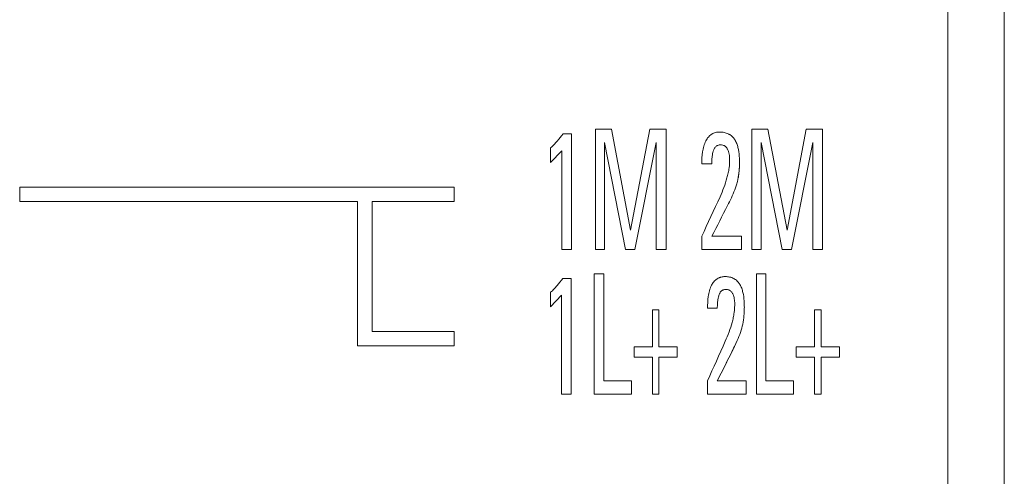
# Model space of a CAD drawing. Units: millimetres. Extents: x 0 to 841, y 0 to 594.
# Drawn here: x 171 to 191, y 270 to 279 of the extents above; entities that cross this region are included whole.
import ezdxf

# ---------------------------------------------------------------- set-up
doc = ezdxf.new("R2010")
doc.units = ezdxf.units.MM
doc.layers.add('1', color=7, linetype='Continuous')

msp = doc.modelspace()

# ---------------------------------------------------------------- linework, layer by layer
at = {"layer": '1', "color": 7, "linetype": 'Continuous', "lineweight": 13}
for p, q in [((190.203, 308.276), (190.203, 232.729)), ((191.373, 232.594), (191.373, 308.276)), ((182.232, 277.046), (182.407, 277.046)), ((182.407, 277.046), (182.407, 274.647)), ((182.902, 274.647), (182.902, 277.143)), ((182.902, 277.143), (183.232, 277.143)), ((183.232, 277.143), (183.63, 275.048)), ((183.63, 275.048), (184.026, 277.143)), ((184.026, 277.143), (184.366, 277.143)), ((184.366, 277.143), (184.366, 274.647)), ((186.143, 274.647), (186.143, 277.143)), ((186.143, 277.143), (186.474, 277.143)), ((186.474, 277.143), (186.872, 275.048)), ((186.872, 275.048), (187.267, 277.143)), ((187.267, 277.143), (187.608, 277.143)), ((187.608, 277.143), (187.608, 274.647)), ((183.092, 276.866), (183.527, 274.647)), ((183.527, 274.647), (183.092, 276.866)), ((183.092, 276.866), (183.092, 274.647)), ((183.719, 274.647), (184.163, 276.866)), ((184.163, 276.866), (183.719, 274.647)), ((184.163, 274.647), (184.163, 276.866)), ((185.191, 276.904), (185.191, 276.904)), ((186.334, 276.866), (186.768, 274.647)), ((186.768, 274.647), (186.334, 276.866)), ((186.334, 276.866), (186.334, 274.647)), ((186.961, 274.647), (187.405, 276.866)), ((187.405, 276.866), (186.961, 274.647)), ((187.405, 274.647), (187.405, 276.866)), ((181.973, 276.455), (181.973, 276.759)), ((181.973, 276.455), (182.204, 276.696)), ((182.204, 276.696), (181.973, 276.455)), ((182.204, 274.647), (182.204, 276.696)), ((185.104, 276.427), (185.312, 276.427)), ((185.104, 276.427), (185.104, 276.427)), ((185.312, 276.427), (185.104, 276.427)), ((185.312, 276.427), (185.312, 276.427)), ((170.973, 275.645), (170.973, 275.945)), ((170.973, 275.945), (179.973, 275.945)), ((179.973, 275.945), (179.973, 275.645)), ((170.973, 275.645), (177.973, 275.645)), ((177.973, 275.645), (170.973, 275.645)), ((177.973, 272.651), (177.973, 275.645)), ((178.273, 275.645), (178.273, 272.95)), ((178.273, 275.645), (179.973, 275.645)), ((179.973, 275.645), (178.273, 275.645)), ((185.104, 274.647), (185.104, 274.924)), ((185.312, 274.924), (185.926, 274.924)), ((185.926, 274.924), (185.926, 274.647)), ((182.407, 274.647), (182.204, 274.647)), ((182.204, 274.647), (182.407, 274.647)), ((182.902, 274.647), (183.092, 274.647)), ((183.092, 274.647), (182.902, 274.647)), ((183.527, 274.647), (183.527, 274.647)), ((183.527, 274.647), (183.719, 274.647)), ((183.719, 274.647), (183.527, 274.647)), ((183.719, 274.647), (183.719, 274.647)), ((184.163, 274.647), (184.366, 274.647)), ((184.366, 274.647), (184.163, 274.647)), ((185.104, 274.647), (185.926, 274.647)), ((185.926, 274.647), (185.104, 274.647)), ((186.143, 274.647), (186.334, 274.647)), ((186.334, 274.647), (186.143, 274.647)), ((186.768, 274.647), (186.768, 274.647)), ((186.768, 274.647), (186.961, 274.647)), ((186.961, 274.647), (186.768, 274.647)), ((186.961, 274.647), (186.961, 274.647)), ((187.405, 274.647), (187.608, 274.647)), ((187.608, 274.647), (187.405, 274.647)), ((182.226, 274.051), (182.396, 274.051)), ((182.396, 274.051), (182.396, 271.653)), ((182.878, 271.653), (182.878, 274.148)), ((182.878, 274.148), (183.076, 274.148)), ((183.076, 274.148), (183.076, 271.929)), ((186.237, 271.653), (186.237, 274.148)), ((186.237, 274.148), (186.435, 274.148)), ((186.435, 274.148), (186.435, 271.929)), ((185.308, 273.909), (185.308, 273.909)), ((181.973, 273.46), (181.973, 273.764)), ((181.973, 273.46), (182.198, 273.702)), ((182.198, 273.702), (181.973, 273.46)), ((182.198, 271.653), (182.198, 273.702)), ((184.084, 272.634), (184.084, 273.398)), ((184.084, 273.398), (184.218, 273.398)), ((184.218, 273.398), (184.218, 272.634)), ((185.224, 273.432), (185.427, 273.432)), ((185.224, 273.432), (185.224, 273.432)), ((185.427, 273.432), (185.224, 273.432)), ((185.427, 273.432), (185.427, 273.432)), ((187.443, 272.634), (187.443, 273.398)), ((187.443, 273.398), (187.577, 273.398)), ((187.577, 273.398), (187.577, 272.634)), ((178.273, 272.95), (179.973, 272.95)), ((179.973, 272.95), (179.973, 272.651)), ((179.973, 272.651), (177.973, 272.651)), ((177.973, 272.651), (179.973, 272.651)), ((183.704, 272.42), (183.704, 272.634)), ((183.704, 272.634), (184.084, 272.634)), ((184.218, 272.634), (184.598, 272.634)), ((184.598, 272.634), (184.598, 272.42)), ((187.063, 272.42), (187.063, 272.634)), ((187.063, 272.634), (187.443, 272.634)), ((187.577, 272.634), (187.957, 272.634)), ((187.957, 272.634), (187.957, 272.42)), ((184.084, 272.42), (183.704, 272.42)), ((183.704, 272.42), (184.084, 272.42)), ((184.084, 271.653), (184.084, 272.42)), ((184.218, 272.42), (184.218, 271.653)), ((184.598, 272.42), (184.218, 272.42)), ((184.218, 272.42), (184.598, 272.42)), ((187.063, 272.42), (187.443, 272.42)), ((187.443, 272.42), (187.063, 272.42)), ((187.443, 271.653), (187.443, 272.42)), ((187.577, 272.42), (187.577, 271.653)), ((187.577, 272.42), (187.957, 272.42)), ((187.957, 272.42), (187.577, 272.42)), ((183.076, 271.929), (183.648, 271.929)), ((183.648, 271.929), (183.648, 271.653)), ((185.224, 271.653), (185.224, 271.929)), ((185.427, 271.929), (186.025, 271.929)), ((186.025, 271.929), (186.025, 271.653)), ((186.435, 271.929), (187.007, 271.929)), ((187.007, 271.929), (187.007, 271.653)), ((182.198, 271.652), (182.396, 271.652)), ((182.396, 271.652), (182.198, 271.652)), ((182.878, 271.652), (183.648, 271.652)), ((183.648, 271.652), (182.878, 271.652)), ((184.218, 271.652), (184.084, 271.652)), ((184.084, 271.652), (184.218, 271.652)), ((185.224, 271.652), (186.025, 271.652)), ((186.025, 271.652), (185.224, 271.652)), ((186.237, 271.652), (187.007, 271.652)), ((187.007, 271.652), (186.237, 271.652)), ((187.443, 271.652), (187.577, 271.652)), ((187.577, 271.652), (187.443, 271.652))]:
    msp.add_line(p, q, dxfattribs=at)
for points, knots in [([(181.973, 276.759), (181.987, 276.768), (181.999, 276.779), (182.022, 276.801), (182.034, 276.813), (182.067, 276.848), (182.088, 276.872), (182.151, 276.945), (182.192, 276.995), (182.232, 277.046)], [0, 0, 0, 0, 0.125, 0.125, 0.25, 0.25, 0.5, 0.5, 1, 1, 1, 1]), ([(185.191, 276.904), (185.205, 276.931), (185.221, 276.956), (185.246, 276.984), (185.251, 276.99), (185.261, 277), (185.267, 277.006), (185.284, 277.02), (185.295, 277.03), (185.314, 277.042), (185.321, 277.045), (185.334, 277.052), (185.341, 277.056), (185.362, 277.065), (185.376, 277.069), (185.405, 277.077), (185.42, 277.079), (185.45, 277.083), (185.465, 277.084), (185.51, 277.084), (185.54, 277.081), (185.584, 277.072), (185.599, 277.068), (185.627, 277.059), (185.641, 277.053), (185.662, 277.044), (185.668, 277.04), (185.681, 277.032), (185.688, 277.028), (185.706, 277.016), (185.73, 276.997), (185.751, 276.975), (185.765, 276.958), (185.77, 276.952), (185.779, 276.94), (185.783, 276.934), (185.804, 276.903), (185.817, 276.876), (185.834, 276.834), (185.839, 276.82), (185.847, 276.791), (185.851, 276.777), (185.869, 276.705), (185.877, 276.646), (185.886, 276.526), (185.887, 276.467), (185.885, 276.349), (185.881, 276.29), (185.867, 276.173), (185.857, 276.115), (185.84, 276.042), (185.836, 276.028), (185.828, 275.999), (185.814, 275.956), (185.799, 275.913), (185.745, 275.774), (185.693, 275.667), (185.531, 275.348), (185.421, 275.136), (185.312, 274.924)], [0, 0, 0, 0, 0.03125, 0.03125, 0.039063, 0.039063, 0.046875, 0.046875, 0.0625, 0.0625, 0.070313, 0.070313, 0.078125, 0.078125, 0.09375, 0.09375, 0.109375, 0.109375, 0.125, 0.125, 0.15625, 0.15625, 0.171875, 0.171875, 0.1875, 0.1875, 0.195313, 0.195313, 0.203125, 0.203125, 0.21875, 0.234375, 0.234375, 0.242188, 0.242188, 0.25, 0.25, 0.28125, 0.28125, 0.296875, 0.296875, 0.3125, 0.3125, 0.375, 0.375, 0.4375, 0.4375, 0.5, 0.5, 0.5625, 0.5625, 0.578125, 0.578125, 0.59375, 0.625, 0.625, 0.75, 0.75, 1, 1, 1, 1]), ([(185.104, 276.427), (185.104, 276.509), (185.108, 276.59), (185.127, 276.712), (185.135, 276.752), (185.157, 276.829), (185.172, 276.867), (185.191, 276.904)], [0, 0, 0, 0, 0.5, 0.5, 0.75, 0.75, 1, 1, 1, 1]), ([(185.483, 275.743), (185.54, 275.87), (185.59, 276), (185.637, 276.168), (185.645, 276.202), (185.656, 276.253), (185.66, 276.27), (185.666, 276.305), (185.669, 276.322), (185.681, 276.409), (185.685, 276.479), (185.681, 276.566), (185.679, 276.583), (185.674, 276.618), (185.671, 276.636), (185.663, 276.67), (185.658, 276.687), (185.648, 276.711), (185.645, 276.72), (185.636, 276.735), (185.632, 276.743), (185.624, 276.754), (185.622, 276.757), (185.616, 276.764), (185.613, 276.768), (185.604, 276.777), (185.597, 276.783), (185.583, 276.793), (185.575, 276.798), (185.559, 276.806), (185.551, 276.809), (185.526, 276.816), (185.508, 276.819), (185.481, 276.818), (185.472, 276.817), (185.455, 276.814), (185.446, 276.811), (185.434, 276.807), (185.43, 276.805), (185.422, 276.8), (185.418, 276.798), (185.407, 276.791), (185.4, 276.785), (185.388, 276.773), (185.382, 276.766), (185.371, 276.751), (185.367, 276.744), (185.358, 276.728), (185.355, 276.72), (185.348, 276.704), (185.345, 276.696), (185.337, 276.671), (185.333, 276.654), (185.323, 276.602), (185.318, 276.567), (185.313, 276.497), (185.312, 276.462), (185.312, 276.427)], [0, 0, 0, 0, 0.25, 0.25, 0.3125, 0.3125, 0.34375, 0.34375, 0.375, 0.375, 0.5, 0.5, 0.53125, 0.53125, 0.5625, 0.5625, 0.59375, 0.59375, 0.609375, 0.609375, 0.625, 0.625, 0.632812, 0.632812, 0.640625, 0.640625, 0.65625, 0.65625, 0.671875, 0.671875, 0.6875, 0.6875, 0.71875, 0.71875, 0.734375, 0.734375, 0.75, 0.75, 0.757813, 0.757813, 0.765625, 0.765625, 0.78125, 0.78125, 0.796875, 0.796875, 0.8125, 0.8125, 0.828125, 0.828125, 0.84375, 0.84375, 0.875, 0.875, 0.9375, 0.9375, 1, 1, 1, 1]), ([(185.858, 276.127), (185.865, 276.16), (185.869, 276.193), (185.877, 276.255), (185.88, 276.285), (185.884, 276.345), (185.885, 276.375), (185.886, 276.421), (185.887, 276.438), (185.887, 276.455)], [0, 0, 0, 0, 0.303023, 0.303023, 0.57528, 0.57528, 0.847536, 0.847536, 1, 1, 1, 1]), ([(181.973, 273.764), (181.987, 273.773), (181.998, 273.784), (182.021, 273.807), (182.032, 273.818), (182.064, 273.853), (182.085, 273.878), (182.147, 273.951), (182.187, 274.001), (182.226, 274.051)], [0, 0, 0, 0, 0.125, 0.125, 0.25, 0.25, 0.5, 0.5, 1, 1, 1, 1]), ([(185.308, 273.909), (185.322, 273.936), (185.338, 273.961), (185.366, 273.995), (185.377, 274.006), (185.393, 274.021), (185.399, 274.026), (185.411, 274.035), (185.429, 274.048), (185.449, 274.058), (185.469, 274.067), (185.476, 274.07), (185.49, 274.075), (185.497, 274.077), (185.519, 274.083), (185.534, 274.085), (185.556, 274.088), (185.564, 274.088), (185.579, 274.089), (185.586, 274.089), (185.623, 274.089), (185.653, 274.086), (185.697, 274.076), (185.711, 274.072), (185.739, 274.062), (185.753, 274.056), (185.779, 274.043), (185.792, 274.035), (185.816, 274.017), (185.828, 274.007), (185.849, 273.986), (185.859, 273.975), (185.873, 273.958), (185.877, 273.952), (185.886, 273.939), (185.89, 273.933), (185.909, 273.901), (185.922, 273.874), (185.937, 273.832), (185.942, 273.818), (185.95, 273.79), (185.954, 273.775), (185.971, 273.703), (185.978, 273.645), (185.984, 273.557), (185.986, 273.527), (185.987, 273.468), (185.987, 273.439), (185.985, 273.35), (185.981, 273.291), (185.967, 273.175), (185.958, 273.118), (185.93, 273.004), (185.912, 272.948), (185.87, 272.836), (185.847, 272.781), (185.798, 272.673), (185.772, 272.62), (185.641, 272.353), (185.533, 272.142), (185.427, 271.929)], [0, 0, 0, 0, 0.03125, 0.03125, 0.046875, 0.046875, 0.054688, 0.054688, 0.0625, 0.078125, 0.078125, 0.085938, 0.085938, 0.09375, 0.09375, 0.109375, 0.109375, 0.117188, 0.117188, 0.125, 0.125, 0.15625, 0.15625, 0.171875, 0.171875, 0.1875, 0.1875, 0.203125, 0.203125, 0.21875, 0.21875, 0.234375, 0.234375, 0.242188, 0.242188, 0.25, 0.25, 0.28125, 0.28125, 0.296875, 0.296875, 0.3125, 0.3125, 0.375, 0.375, 0.40625, 0.40625, 0.4375, 0.4375, 0.5, 0.5, 0.5625, 0.5625, 0.625, 0.625, 0.6875, 0.6875, 0.75, 0.75, 1, 1, 1, 1]), ([(185.224, 273.432), (185.224, 273.514), (185.228, 273.595), (185.246, 273.717), (185.254, 273.757), (185.276, 273.835), (185.29, 273.873), (185.308, 273.909)], [0, 0, 0, 0, 0.5, 0.5, 0.75, 0.75, 1, 1, 1, 1]), ([(185.593, 272.748), (185.649, 272.876), (185.698, 273.005), (185.743, 273.172), (185.751, 273.206), (185.762, 273.257), (185.765, 273.274), (185.771, 273.308), (185.774, 273.325), (185.786, 273.412), (185.79, 273.481), (185.786, 273.568), (185.785, 273.585), (185.78, 273.62), (185.778, 273.637), (185.77, 273.672), (185.765, 273.688), (185.756, 273.713), (185.752, 273.721), (185.745, 273.737), (185.74, 273.745), (185.731, 273.76), (185.725, 273.767), (185.714, 273.78), (185.707, 273.786), (185.693, 273.797), (185.686, 273.802), (185.67, 273.81), (185.662, 273.814), (185.645, 273.819), (185.637, 273.821), (185.619, 273.823), (185.61, 273.824), (185.593, 273.824), (185.584, 273.823), (185.566, 273.819), (185.558, 273.817), (185.545, 273.812), (185.541, 273.81), (185.534, 273.806), (185.53, 273.803), (185.519, 273.796), (185.512, 273.79), (185.494, 273.771), (185.484, 273.757), (185.472, 273.733), (185.468, 273.725), (185.461, 273.709), (185.459, 273.7), (185.451, 273.675), (185.447, 273.658), (185.44, 273.624), (185.437, 273.607), (185.433, 273.572), (185.428, 273.52), (185.427, 273.467), (185.427, 273.432)], [0, 0, 0, 0, 0.25, 0.25, 0.3125, 0.3125, 0.34375, 0.34375, 0.375, 0.375, 0.5, 0.5, 0.53125, 0.53125, 0.5625, 0.5625, 0.59375, 0.59375, 0.609375, 0.609375, 0.625, 0.625, 0.640625, 0.640625, 0.65625, 0.65625, 0.671875, 0.671875, 0.6875, 0.6875, 0.703125, 0.703125, 0.71875, 0.71875, 0.734375, 0.734375, 0.75, 0.75, 0.757813, 0.757813, 0.765625, 0.765625, 0.78125, 0.78125, 0.8125, 0.8125, 0.828125, 0.828125, 0.84375, 0.84375, 0.875, 0.875, 0.90625, 0.90625, 0.9375, 1, 1, 1, 1]), ([(185.427, 273.432), (185.427, 273.467), (185.428, 273.502), (185.432, 273.568), (185.436, 273.6), (185.442, 273.632)], [0, 0, 0, 0, 0.519682, 0.519682, 1, 1, 1, 1]), ([(185.427, 271.929), (185.533, 272.141), (185.64, 272.352), (185.771, 272.617), (185.796, 272.67), (185.825, 272.733), (185.829, 272.742), (185.833, 272.752)], [0, 0, 0, 0, 0.773283, 0.773283, 0.966604, 0.966604, 1, 1, 1, 1])]:
    msp.add_open_spline(points, degree=3, knots=knots, dxfattribs=at)
for points in [[(185.312, 276.427), (185.312, 276.491), (185.315, 276.555), (185.326, 276.619)], [(185.104, 274.924), (185.231, 275.196), (185.357, 275.469), (185.483, 275.743)], [(185.224, 271.929), (185.347, 272.202), (185.47, 272.475), (185.593, 272.748)]]:
    msp.add_open_spline(points, degree=3, dxfattribs=at)

doc.saveas('drawing.dxf')
